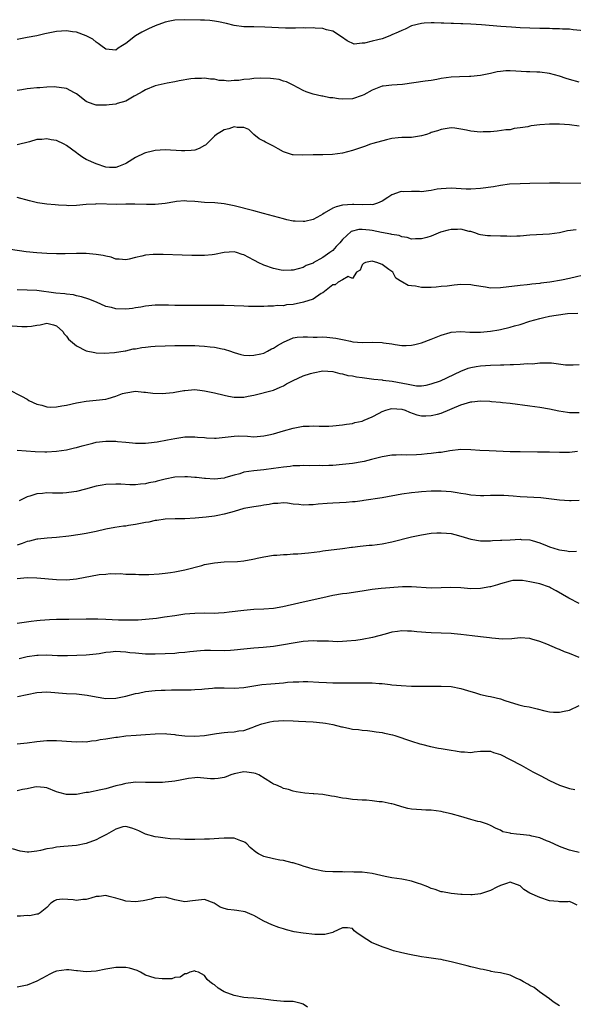
# Model space of a CAD drawing. Units: inches. Extents: x 2562000 to 2565000, y 1521000 to 1524000.
# Drawn here: x 2562432 to 2562544, y 1522324 to 1522524 of the extents above; entities that cross this region are included whole.
import ezdxf

# ---------------------------------------------------------------- set-up
doc = ezdxf.new("R2010")
doc.units = ezdxf.units.IN
doc.header["$MEASUREMENT"] = 0
doc.layers.add('LD25621521_2ft', color=254, linetype='Continuous')

msp = doc.modelspace()

# ---------------------------------------------------------------- linework, layer by layer
at = {"layer": 'LD25621521_2ft'}
for points, elevation in [([(2562546.03, 1522521.97), (2562543.77, 1522522.23), (2562543, 1522522.31), (2562541.63, 1522522.37), (2562541, 1522522.44), (2562539.59, 1522522.41), (2562539, 1522522.46), (2562537.54, 1522522.46), (2562537, 1522522.49), (2562535, 1522522.55), (2562533, 1522522.64), (2562531.26, 1522522.74), (2562529.12, 1522522.88), (2562525.19, 1522523.19), (2562523, 1522523.34), (2562521.41, 1522523.41), (2562521, 1522523.45), (2562519.48, 1522523.48), (2562519, 1522523.52), (2562517.54, 1522523.54), (2562517, 1522523.57), (2562515.61, 1522523.61), (2562515, 1522523.62), (2562513.58, 1522523.58), (2562513, 1522523.5), (2562511, 1522522.99), (2562509.68, 1522522.32), (2562509, 1522522.1), (2562508.27, 1522521.73), (2562507, 1522521.17), (2562506.87, 1522521.13), (2562506.59, 1522521), (2562505, 1522520.41), (2562504.16, 1522520.16), (2562503, 1522519.9), (2562501.47, 1522519.47), (2562501, 1522519.47), (2562499.33, 1522519.33), (2562497.94, 1522519.94), (2562496.79, 1522520.79), (2562495, 1522521.93), (2562493.77, 1522522.23), (2562493, 1522522.5), (2562491.46, 1522522.54), (2562491, 1522522.61), (2562489.45, 1522522.55), (2562489, 1522522.58), (2562487.47, 1522522.53), (2562487, 1522522.55), (2562485.43, 1522522.57), (2562481.25, 1522522.75), (2562479, 1522522.79), (2562477, 1522522.84), (2562475, 1522523.1), (2562473.48, 1522523.48), (2562471.85, 1522523.85), (2562471, 1522523.98), (2562470.09, 1522524.09), (2562469, 1522524.17), (2562468.2, 1522524.2), (2562465, 1522524.26), (2562463, 1522524.16), (2562461.93, 1522523.93), (2562461, 1522523.76), (2562459, 1522523.01), (2562457.6, 1522522.4), (2562456.25, 1522521.75), (2562455, 1522520.98), (2562453, 1522519.41), (2562452.38, 1522519), (2562451.5, 1522518.5), (2562451, 1522518.1), (2562449, 1522518.27), (2562447.95, 1522519), (2562447.45, 1522519.45), (2562447, 1522519.7), (2562446.34, 1522520.34), (2562445, 1522521.01), (2562443, 1522521.73), (2562442.21, 1522521.79), (2562441, 1522522), (2562439, 1522521.87), (2562438.27, 1522521.73), (2562436.63, 1522521.37), (2562434.97, 1522520.97), (2562433, 1522520.62), (2562431, 1522520.25)], 8188), ([(2562545, 1522511.56), (2562543, 1522512.15), (2562542.35, 1522512.35), (2562541, 1522512.83), (2562539, 1522513.34), (2562537, 1522513.59), (2562536.4, 1522513.6), (2562535, 1522513.69), (2562534.3, 1522513.7), (2562532.17, 1522513.83), (2562531, 1522513.87), (2562530.14, 1522513.86), (2562529, 1522513.75), (2562528.35, 1522513.65), (2562527, 1522513.35), (2562525, 1522512.94), (2562523, 1522512.75), (2562522.76, 1522512.76), (2562520.7, 1522512.7), (2562519, 1522512.59), (2562517, 1522512.31), (2562516.15, 1522512.15), (2562515, 1522511.95), (2562513.76, 1522511.76), (2562511.42, 1522511.42), (2562509.14, 1522511.14), (2562507.01, 1522510.99), (2562505.2, 1522510.8), (2562505, 1522510.76), (2562503, 1522509.96), (2562501.28, 1522509), (2562501, 1522508.87), (2562499, 1522508.21), (2562497, 1522508.12), (2562496.18, 1522508.18), (2562495, 1522508.38), (2562494.43, 1522508.43), (2562493, 1522508.73), (2562492.76, 1522508.76), (2562491, 1522509.16), (2562489.6, 1522509.6), (2562489, 1522509.87), (2562486.97, 1522510.97), (2562485.65, 1522511.65), (2562485, 1522511.82), (2562484.14, 1522512.14), (2562483, 1522512.24), (2562482.36, 1522512.36), (2562480.37, 1522512.37), (2562479, 1522512.33), (2562478.21, 1522512.21), (2562477, 1522512.15), (2562475.94, 1522511.94), (2562475, 1522511.92), (2562473.82, 1522511.82), (2562473, 1522511.92), (2562471.95, 1522511.95), (2562471, 1522512.17), (2562470.19, 1522512.19), (2562469, 1522512.39), (2562468.35, 1522512.35), (2562467, 1522512.33), (2562466.23, 1522512.23), (2562463.86, 1522511.86), (2562463, 1522511.65), (2562461.4, 1522511.4), (2562459, 1522510.87), (2562457, 1522510.05), (2562456.37, 1522509.63), (2562455, 1522508.87), (2562454.74, 1522508.74), (2562453, 1522507.76), (2562451.25, 1522507.25), (2562451, 1522507.15), (2562449.66, 1522507), (2562449.08, 1522506.92), (2562449, 1522506.89), (2562447.06, 1522506.94), (2562447, 1522506.92), (2562446.83, 1522507), (2562445.43, 1522507.43), (2562445, 1522507.69), (2562443, 1522509.21), (2562442.6, 1522509.4), (2562441, 1522510.28), (2562439.53, 1522510.47), (2562439, 1522510.59), (2562438.62, 1522510.62), (2562437, 1522510.57), (2562435.57, 1522510.43), (2562435, 1522510.43), (2562433.72, 1522510.28), (2562433, 1522510.23), (2562431.95, 1522510.05), (2562431, 1522509.87)], 8190), ([(2562545, 1522502.64), (2562543, 1522502.9), (2562541, 1522503.07), (2562539, 1522503.09), (2562537, 1522502.94), (2562535.28, 1522502.72), (2562535, 1522502.67), (2562534.55, 1522502.55), (2562533, 1522502.3), (2562531.82, 1522502.18), (2562531, 1522501.94), (2562530.12, 1522501.88), (2562528.38, 1522501.62), (2562527, 1522501.54), (2562525.51, 1522501.51), (2562525, 1522501.45), (2562523, 1522501.64), (2562522.13, 1522501.87), (2562521, 1522502.07), (2562519.75, 1522502.25), (2562519, 1522502.29), (2562517, 1522502), (2562516.27, 1522501.73), (2562515, 1522501.35), (2562514.75, 1522501.25), (2562514.02, 1522501), (2562513, 1522500.68), (2562511, 1522500.37), (2562510.37, 1522500.37), (2562509, 1522500.33), (2562508.28, 1522500.28), (2562507, 1522500.13), (2562505.9, 1522499.9), (2562503.16, 1522499.16), (2562502.67, 1522499), (2562501.45, 1522498.55), (2562499, 1522497.69), (2562497, 1522497.19), (2562494.93, 1522496.93), (2562493, 1522496.87), (2562491, 1522496.85), (2562488.78, 1522496.78), (2562487, 1522496.84), (2562486.86, 1522496.86), (2562485, 1522497.42), (2562483.94, 1522498.06), (2562483, 1522498.59), (2562482.18, 1522499), (2562481.38, 1522499.38), (2562481, 1522499.63), (2562480.1, 1522500.1), (2562478.97, 1522501), (2562478.01, 1522502.01), (2562477, 1522502.42), (2562475.63, 1522502.37), (2562475, 1522502.53), (2562473.9, 1522502.1), (2562473, 1522501.9), (2562472.42, 1522501.58), (2562471.45, 1522501), (2562471, 1522500.6), (2562469.17, 1522498.83), (2562469, 1522498.72), (2562467.89, 1522498.11), (2562467, 1522497.82), (2562466.29, 1522497.71), (2562465, 1522497.64), (2562464.35, 1522497.65), (2562461, 1522497.84), (2562459, 1522497.73), (2562458.41, 1522497.59), (2562457, 1522497.23), (2562456.83, 1522497.17), (2562455, 1522496.32), (2562453.14, 1522495.14), (2562452.89, 1522495), (2562451.55, 1522494.45), (2562451, 1522494.29), (2562449.74, 1522494.26), (2562449, 1522494.32), (2562446.99, 1522494.99), (2562445, 1522495.91), (2562444.28, 1522496.28), (2562443.39, 1522497), (2562443, 1522497.26), (2562441, 1522498.74), (2562440.52, 1522499), (2562439, 1522499.73), (2562437.89, 1522499.89), (2562437, 1522500.11), (2562435.98, 1522499.98), (2562435, 1522499.93), (2562433.47, 1522499.47), (2562431, 1522498.84)], 8192), ([(2562547, 1522491.05), (2562541.1, 1522491.1), (2562539, 1522491.09), (2562535, 1522491.04), (2562533, 1522490.97), (2562530.87, 1522490.87), (2562529, 1522490.64), (2562527.62, 1522490.38), (2562525, 1522489.98), (2562523, 1522489.88), (2562522.1, 1522489.9), (2562519, 1522490.05), (2562517.99, 1522490.01), (2562517, 1522489.94), (2562516.16, 1522489.84), (2562515, 1522489.6), (2562514.44, 1522489.56), (2562513, 1522489.35), (2562512.63, 1522489.37), (2562511, 1522489.39), (2562509.36, 1522489.36), (2562509, 1522489.37), (2562508.69, 1522489.31), (2562507, 1522488.7), (2562506.16, 1522488.16), (2562505, 1522487.44), (2562504.05, 1522487), (2562503.26, 1522486.74), (2562503, 1522486.71), (2562502.75, 1522486.75), (2562501, 1522486.67), (2562499.25, 1522486.75), (2562499, 1522486.78), (2562497, 1522486.66), (2562495.7, 1522486.3), (2562495, 1522485.99), (2562493.27, 1522485), (2562493, 1522484.8), (2562492.52, 1522484.52), (2562491, 1522483.71), (2562489.32, 1522483.32), (2562489, 1522483.29), (2562487.35, 1522483.35), (2562487, 1522483.4), (2562485.67, 1522483.67), (2562485, 1522483.83), (2562480.95, 1522484.95), (2562479, 1522485.45), (2562475, 1522486.5), (2562473, 1522486.89), (2562471.07, 1522487.07), (2562469, 1522487.17), (2562467, 1522487.34), (2562465.43, 1522487.43), (2562465, 1522487.48), (2562463.34, 1522487.34), (2562463, 1522487.32), (2562461, 1522486.97), (2562459, 1522486.78), (2562457.21, 1522486.79), (2562454.85, 1522486.85), (2562453, 1522486.84), (2562451.21, 1522486.79), (2562447.11, 1522486.89), (2562446.86, 1522486.86), (2562445, 1522486.75), (2562443, 1522486.54), (2562441.49, 1522486.51), (2562441, 1522486.53), (2562439.38, 1522486.62), (2562438.69, 1522486.69), (2562437, 1522486.83), (2562435.11, 1522487.11), (2562433.5, 1522487.5), (2562431, 1522488.18)], 8194), ([(2562544.35, 1522481.65), (2562542.61, 1522481.39), (2562541, 1522481.03), (2562539, 1522480.71), (2562535, 1522480.56), (2562533, 1522480.36), (2562532.37, 1522480.37), (2562531, 1522480.25), (2562530.33, 1522480.33), (2562529, 1522480.33), (2562527, 1522480.41), (2562526.41, 1522480.41), (2562525, 1522480.61), (2562524.68, 1522480.68), (2562523.8, 1522481), (2562523, 1522481.25), (2562522.69, 1522481.31), (2562521, 1522481.77), (2562520.28, 1522481.72), (2562519, 1522481.72), (2562518.42, 1522481.58), (2562516.88, 1522481.12), (2562515, 1522480.37), (2562514.08, 1522480.08), (2562513, 1522479.8), (2562511.79, 1522479.79), (2562511, 1522479.76), (2562510.09, 1522480.09), (2562509, 1522480.2), (2562508.45, 1522480.45), (2562507, 1522480.67), (2562506.76, 1522480.76), (2562504.92, 1522481.08), (2562503, 1522481.46), (2562502.46, 1522481.54), (2562501, 1522481.69), (2562500.29, 1522481.71), (2562498.73, 1522481.27), (2562497, 1522479.68), (2562496.45, 1522479), (2562495.73, 1522478.27), (2562495, 1522477.46), (2562494.41, 1522477), (2562493, 1522475.99), (2562491.06, 1522474.94), (2562491, 1522474.88), (2562489.61, 1522474.39), (2562489, 1522474.01), (2562487, 1522473.46), (2562486.58, 1522473.42), (2562485, 1522473.39), (2562484.53, 1522473.47), (2562483, 1522473.8), (2562481, 1522474.48), (2562479.88, 1522475), (2562479.3, 1522475.3), (2562479, 1522475.46), (2562477.98, 1522475.98), (2562477, 1522476.55), (2562476.64, 1522476.64), (2562475.51, 1522477), (2562475, 1522477.14), (2562473, 1522477), (2562471, 1522476.59), (2562470.56, 1522476.56), (2562469, 1522476.39), (2562466.4, 1522476.4), (2562464.45, 1522476.45), (2562460.62, 1522476.62), (2562459, 1522476.62), (2562458.6, 1522476.6), (2562457, 1522476.47), (2562456.29, 1522476.29), (2562455, 1522476.04), (2562453.69, 1522475.69), (2562453, 1522475.55), (2562451.66, 1522475.66), (2562451, 1522475.68), (2562450.05, 1522476.05), (2562449, 1522476.27), (2562448.43, 1522476.43), (2562447, 1522476.65), (2562445, 1522476.79), (2562443, 1522476.81), (2562440.75, 1522476.75), (2562439, 1522476.72), (2562437, 1522476.79), (2562435, 1522476.95), (2562432.82, 1522477.18), (2562429.63, 1522477.63)], 8196), ([(2562547, 1522472.67), (2562543, 1522471.74), (2562541.43, 1522471.43), (2562539.03, 1522471.03), (2562537.21, 1522470.79), (2562537, 1522470.75), (2562535.42, 1522470.58), (2562535, 1522470.51), (2562534.43, 1522470.43), (2562533, 1522470.3), (2562529, 1522469.83), (2562527, 1522469.81), (2562525.99, 1522469.99), (2562523.66, 1522470.34), (2562523, 1522470.47), (2562521, 1522470.5), (2562519.6, 1522470.4), (2562518.21, 1522470.21), (2562517, 1522470.1), (2562515.98, 1522470.02), (2562515, 1522469.92), (2562514.06, 1522469.94), (2562513, 1522469.93), (2562511.82, 1522470.18), (2562511, 1522470.23), (2562510.3, 1522470.3), (2562509.17, 1522471), (2562509.05, 1522471.05), (2562509, 1522471.1), (2562507.79, 1522471.79), (2562507.17, 1522473), (2562506.4, 1522473.6), (2562505, 1522474.57), (2562503.97, 1522475), (2562503.17, 1522475.17), (2562503, 1522475.25), (2562501.67, 1522475), (2562501.23, 1522474.77), (2562501, 1522474.53), (2562500.56, 1522473.44), (2562499.81, 1522473), (2562499, 1522471.76), (2562498.13, 1522472.13), (2562497, 1522471.46), (2562496.11, 1522471), (2562495.52, 1522470.48), (2562495, 1522470.48), (2562493, 1522468.82), (2562492.68, 1522468.68), (2562491, 1522467.56), (2562489.04, 1522466.97), (2562487, 1522466.5), (2562485.62, 1522466.38), (2562485, 1522466.21), (2562483.74, 1522466.26), (2562483, 1522466.11), (2562481.85, 1522466.15), (2562481, 1522466.07), (2562479, 1522466.05), (2562477.93, 1522466.07), (2562477, 1522466.13), (2562475, 1522466.23), (2562473, 1522466.25), (2562465, 1522466.24), (2562463, 1522466.26), (2562461.68, 1522466.32), (2562459.64, 1522466.36), (2562459, 1522466.34), (2562457, 1522466.14), (2562456.1, 1522465.9), (2562455, 1522465.79), (2562454.37, 1522465.63), (2562453, 1522465.55), (2562451, 1522465.6), (2562450.15, 1522465.85), (2562449, 1522466.08), (2562447.07, 1522466.93), (2562445.55, 1522467.55), (2562444.04, 1522468.04), (2562443, 1522468.21), (2562442.4, 1522468.4), (2562441, 1522468.54), (2562440.63, 1522468.63), (2562438.81, 1522468.8), (2562435, 1522469.3), (2562433, 1522469.41), (2562431, 1522469.42)], 8198), ([(2562429, 1522462.22), (2562431.96, 1522462.04), (2562433, 1522462.03), (2562433.92, 1522462.08), (2562435, 1522462.31), (2562435.65, 1522462.35), (2562437, 1522462.69), (2562438.35, 1522462.35), (2562439, 1522462.11), (2562440.26, 1522461), (2562440.55, 1522460.55), (2562441, 1522460.07), (2562441.43, 1522459.43), (2562443, 1522458.05), (2562445, 1522457.05), (2562446.72, 1522456.72), (2562447, 1522456.69), (2562448.62, 1522456.62), (2562450.72, 1522456.72), (2562452.92, 1522457.08), (2562453, 1522457.08), (2562454.53, 1522457.47), (2562455, 1522457.5), (2562456.25, 1522457.75), (2562457, 1522457.81), (2562458.07, 1522457.93), (2562459, 1522458), (2562461, 1522458.11), (2562463, 1522458.17), (2562465, 1522458.16), (2562467, 1522458.12), (2562467.94, 1522458.06), (2562469, 1522458.03), (2562470.13, 1522457.87), (2562471, 1522457.82), (2562472.55, 1522457.45), (2562473, 1522457.39), (2562474.23, 1522457), (2562474.81, 1522456.81), (2562475, 1522456.72), (2562476.33, 1522456.33), (2562477, 1522456.2), (2562478.09, 1522456.09), (2562479, 1522456.17), (2562480.43, 1522456.43), (2562481, 1522456.59), (2562481.77, 1522457), (2562482.55, 1522457.45), (2562483, 1522457.6), (2562483.83, 1522458.17), (2562485, 1522458.83), (2562487, 1522459.7), (2562487.81, 1522459.81), (2562489, 1522459.92), (2562489.88, 1522459.88), (2562491, 1522459.86), (2562491.83, 1522459.83), (2562493, 1522459.89), (2562493.81, 1522459.81), (2562495, 1522459.74), (2562495.66, 1522459.66), (2562497, 1522459.34), (2562497.32, 1522459.32), (2562498.61, 1522459), (2562499.1, 1522458.9), (2562501, 1522458.78), (2562503, 1522458.81), (2562505, 1522458.74), (2562505.31, 1522458.69), (2562507, 1522458.47), (2562507.67, 1522458.33), (2562509, 1522458.17), (2562509.87, 1522458.13), (2562511, 1522458.22), (2562511.65, 1522458.35), (2562513, 1522458.72), (2562515, 1522459.43), (2562517, 1522460.26), (2562518.8, 1522460.8), (2562519, 1522460.87), (2562521, 1522460.98), (2562522.84, 1522460.84), (2562524.83, 1522460.83), (2562525, 1522460.83), (2562527, 1522461.03), (2562528.66, 1522461.34), (2562529, 1522461.39), (2562531, 1522461.84), (2562531.88, 1522462.12), (2562533, 1522462.44), (2562535, 1522463.07), (2562537, 1522463.62), (2562537.81, 1522463.81), (2562539, 1522464.08), (2562540.33, 1522464.33), (2562542.64, 1522464.64), (2562544.7, 1522464.7)], 8200), ([(2562429.24, 1522449.24), (2562431.87, 1522447.87), (2562433, 1522447.23), (2562433.37, 1522447), (2562435, 1522446.26), (2562435.97, 1522446.03), (2562437, 1522445.71), (2562437.66, 1522445.66), (2562439, 1522445.71), (2562440.07, 1522445.93), (2562441, 1522446.06), (2562443, 1522446.53), (2562443.41, 1522446.59), (2562445, 1522446.88), (2562447, 1522447.04), (2562449, 1522447.27), (2562449.42, 1522447.42), (2562451, 1522447.84), (2562452.38, 1522448.38), (2562453, 1522448.58), (2562455, 1522448.87), (2562456.7, 1522448.7), (2562457, 1522448.69), (2562458.49, 1522448.49), (2562460.4, 1522448.4), (2562462.63, 1522448.63), (2562463, 1522448.71), (2562464.78, 1522449), (2562465, 1522449.05), (2562467, 1522449.2), (2562468.55, 1522449), (2562469, 1522448.95), (2562471, 1522448.56), (2562473, 1522448.07), (2562473.88, 1522447.88), (2562475, 1522447.69), (2562475.7, 1522447.7), (2562477, 1522447.67), (2562477.87, 1522447.87), (2562479, 1522448.04), (2562483, 1522449.08), (2562484.31, 1522449.69), (2562485, 1522449.96), (2562485.65, 1522450.35), (2562487, 1522451.05), (2562489, 1522452.02), (2562490.46, 1522452.46), (2562491, 1522452.6), (2562493, 1522452.98), (2562495, 1522452.88), (2562496.44, 1522452.44), (2562497, 1522452.41), (2562498.05, 1522452.05), (2562499, 1522451.98), (2562499.8, 1522451.8), (2562501, 1522451.66), (2562503.33, 1522451.33), (2562505, 1522451.17), (2562505.14, 1522451.14), (2562507.06, 1522450.94), (2562510.32, 1522450.32), (2562511, 1522450.14), (2562512.01, 1522449.99), (2562513, 1522449.99), (2562513.92, 1522450.08), (2562515, 1522450.35), (2562516.84, 1522451), (2562521, 1522452.96), (2562522.47, 1522453.53), (2562523, 1522453.67), (2562524.11, 1522453.89), (2562525, 1522454.02), (2562527, 1522454.16), (2562529, 1522454.24), (2562529.74, 1522454.26), (2562531, 1522454.32), (2562531.7, 1522454.3), (2562533, 1522454.38), (2562534.51, 1522454.51), (2562535.55, 1522454.45), (2562537, 1522454.62), (2562537.39, 1522454.61), (2562539, 1522454.63), (2562539.39, 1522454.61), (2562542.25, 1522454.25), (2562543, 1522454.21), (2562543.75, 1522454.25), (2562545, 1522454.28)], 8202), ([(2562431, 1522436.88), (2562434.65, 1522436.65), (2562436.59, 1522436.59), (2562437, 1522436.59), (2562439, 1522436.68), (2562441, 1522436.97), (2562442.62, 1522437.38), (2562443, 1522437.45), (2562444.18, 1522437.82), (2562446.32, 1522438.32), (2562447, 1522438.51), (2562449, 1522438.77), (2562451, 1522438.74), (2562451.31, 1522438.69), (2562453, 1522438.53), (2562454.41, 1522438.41), (2562455, 1522438.33), (2562455.7, 1522438.3), (2562457, 1522438.32), (2562457.63, 1522438.37), (2562459.39, 1522438.61), (2562461.46, 1522439), (2562463, 1522439.31), (2562465, 1522439.61), (2562467, 1522439.64), (2562467.55, 1522439.55), (2562469, 1522439.46), (2562469.39, 1522439.39), (2562471, 1522439.36), (2562471.37, 1522439.37), (2562475, 1522439.77), (2562475.79, 1522439.79), (2562477.73, 1522439.73), (2562479, 1522439.62), (2562479.7, 1522439.7), (2562481, 1522439.79), (2562482.05, 1522440.05), (2562483, 1522440.26), (2562485, 1522440.84), (2562487, 1522441.39), (2562488.35, 1522441.65), (2562489, 1522441.76), (2562490.22, 1522441.78), (2562491, 1522441.83), (2562492.23, 1522441.77), (2562494.2, 1522441.8), (2562495, 1522441.84), (2562497, 1522442.06), (2562497.8, 1522442.2), (2562499, 1522442.34), (2562499.5, 1522442.5), (2562501, 1522442.81), (2562501.37, 1522443), (2562503, 1522443.7), (2562504.42, 1522444.42), (2562505, 1522444.74), (2562505.76, 1522445), (2562506.71, 1522445.29), (2562507, 1522445.34), (2562509, 1522445.22), (2562509.68, 1522445), (2562510.6, 1522444.6), (2562512.07, 1522444.07), (2562513, 1522443.9), (2562513.88, 1522443.88), (2562515, 1522443.94), (2562516.25, 1522444.25), (2562517, 1522444.42), (2562521, 1522446.14), (2562521.68, 1522446.32), (2562523, 1522446.74), (2562523.25, 1522446.75), (2562525, 1522446.95), (2562526.87, 1522446.87), (2562527.19, 1522446.81), (2562529, 1522446.63), (2562529.44, 1522446.56), (2562531, 1522446.42), (2562535, 1522445.94), (2562537, 1522445.66), (2562539, 1522445.28), (2562540.88, 1522444.88), (2562542.62, 1522444.62), (2562543, 1522444.57), (2562545, 1522444.55)], 8204), ([(2562544.63, 1522436.63), (2562543, 1522436.47), (2562541, 1522436.44), (2562539, 1522436.5), (2562538.49, 1522436.49), (2562537, 1522436.54), (2562536.53, 1522436.53), (2562533, 1522436.56), (2562531, 1522436.59), (2562526.75, 1522436.75), (2562524.85, 1522436.85), (2562523, 1522437), (2562521, 1522437.03), (2562518.78, 1522436.78), (2562517, 1522436.47), (2562516.43, 1522436.43), (2562515, 1522436.22), (2562514.16, 1522436.16), (2562513, 1522436.05), (2562511.99, 1522435.99), (2562509.93, 1522435.93), (2562509, 1522435.95), (2562507.9, 1522435.9), (2562507, 1522435.9), (2562505, 1522435.58), (2562502.88, 1522435), (2562501.39, 1522434.61), (2562501, 1522434.53), (2562499, 1522434.19), (2562497, 1522433.98), (2562495, 1522433.82), (2562494.2, 1522433.8), (2562493, 1522433.74), (2562492.23, 1522433.77), (2562490.24, 1522433.76), (2562489, 1522433.79), (2562488.3, 1522433.7), (2562487, 1522433.7), (2562486.4, 1522433.6), (2562485, 1522433.49), (2562483, 1522433.19), (2562481, 1522432.93), (2562479, 1522432.75), (2562477, 1522432.42), (2562476.14, 1522432.14), (2562475, 1522431.84), (2562473.34, 1522431.34), (2562473, 1522431.26), (2562471.05, 1522431.05), (2562469.18, 1522431.18), (2562469, 1522431.18), (2562467.39, 1522431.39), (2562467, 1522431.4), (2562465.51, 1522431.51), (2562465, 1522431.52), (2562463, 1522431.43), (2562461, 1522431.06), (2562459.37, 1522430.63), (2562459, 1522430.52), (2562457.72, 1522430.28), (2562457, 1522430.06), (2562455.98, 1522430.02), (2562455, 1522429.86), (2562453.86, 1522429.86), (2562452.02, 1522429.98), (2562451, 1522430.02), (2562449, 1522429.93), (2562448.22, 1522429.78), (2562447, 1522429.58), (2562444.86, 1522429), (2562443, 1522428.52), (2562442.46, 1522428.46), (2562441, 1522428.23), (2562440.22, 1522428.22), (2562439, 1522428.22), (2562438.18, 1522428.18), (2562437, 1522428.25), (2562436.1, 1522428.1), (2562435, 1522428.04), (2562433.59, 1522427.59), (2562433, 1522427.47), (2562431.37, 1522426.63)], 8206), ([(2562545, 1522426.68), (2562543.35, 1522426.65), (2562543, 1522426.63), (2562541, 1522426.78), (2562537.23, 1522427.23), (2562533, 1522427.47), (2562531.59, 1522427.59), (2562529.71, 1522427.71), (2562529, 1522427.74), (2562527, 1522427.73), (2562525.67, 1522427.67), (2562525, 1522427.65), (2562523, 1522427.75), (2562521.97, 1522427.97), (2562521, 1522428.1), (2562520.26, 1522428.26), (2562519, 1522428.45), (2562517, 1522428.59), (2562515, 1522428.56), (2562513, 1522428.44), (2562512.37, 1522428.37), (2562511, 1522428.24), (2562509, 1522427.96), (2562505, 1522427.25), (2562501.31, 1522426.69), (2562501, 1522426.66), (2562499.56, 1522426.44), (2562499, 1522426.4), (2562497.72, 1522426.28), (2562495, 1522426.18), (2562493.9, 1522426.1), (2562492.04, 1522425.96), (2562491, 1522425.84), (2562490.16, 1522425.84), (2562489, 1522425.76), (2562488.1, 1522425.9), (2562487, 1522425.96), (2562485.85, 1522426.15), (2562485, 1522426.24), (2562483.88, 1522426.12), (2562483, 1522426.1), (2562482.13, 1522425.87), (2562481, 1522425.74), (2562480.39, 1522425.61), (2562479, 1522425.43), (2562477, 1522425.05), (2562475, 1522424.45), (2562474.29, 1522424.29), (2562473, 1522423.92), (2562471.68, 1522423.68), (2562471, 1522423.54), (2562469.31, 1522423.31), (2562467.1, 1522423.1), (2562465.01, 1522423.01), (2562463.01, 1522422.99), (2562461, 1522422.89), (2562459.34, 1522422.66), (2562459, 1522422.63), (2562457.67, 1522422.33), (2562457, 1522422.23), (2562455.99, 1522422.01), (2562455, 1522421.83), (2562453.6, 1522421.6), (2562453, 1522421.51), (2562452.53, 1522421.47), (2562450.8, 1522421.2), (2562449, 1522420.85), (2562447, 1522420.41), (2562445, 1522420), (2562443.77, 1522419.77), (2562441.44, 1522419.44), (2562439, 1522419.2), (2562437.06, 1522419.06), (2562435.17, 1522418.83), (2562435, 1522418.83), (2562433.52, 1522418.47), (2562433, 1522418.4), (2562432.02, 1522417.98), (2562431, 1522417.66)], 8208), ([(2562431, 1522410.86), (2562433, 1522411.08), (2562435, 1522411.04), (2562439, 1522410.69), (2562441, 1522410.62), (2562443, 1522410.78), (2562447.65, 1522411.65), (2562449, 1522411.78), (2562449.88, 1522411.88), (2562451, 1522411.84), (2562451.86, 1522411.86), (2562453, 1522411.78), (2562453.74, 1522411.74), (2562455, 1522411.73), (2562455.68, 1522411.68), (2562457, 1522411.71), (2562457.68, 1522411.68), (2562459.79, 1522411.79), (2562461, 1522411.93), (2562462.07, 1522412.07), (2562463, 1522412.22), (2562465, 1522412.64), (2562468.46, 1522413.54), (2562469, 1522413.7), (2562471, 1522414.06), (2562473, 1522414.24), (2562475.65, 1522414.35), (2562477, 1522414.49), (2562478.82, 1522414.82), (2562479.14, 1522414.86), (2562479.7, 1522415), (2562481, 1522415.28), (2562483, 1522415.6), (2562483.64, 1522415.64), (2562485, 1522415.76), (2562485.77, 1522415.77), (2562487, 1522415.85), (2562487.89, 1522415.89), (2562490.09, 1522416.09), (2562492.38, 1522416.38), (2562493, 1522416.48), (2562497, 1522416.93), (2562498.78, 1522417.22), (2562499, 1522417.24), (2562500.55, 1522417.45), (2562502.38, 1522417.62), (2562503, 1522417.66), (2562505, 1522417.88), (2562507, 1522418.29), (2562511, 1522419.33), (2562513, 1522419.76), (2562515, 1522420.05), (2562516.13, 1522420.13), (2562517, 1522420.16), (2562518.09, 1522420.09), (2562519, 1522420), (2562519.78, 1522419.78), (2562521, 1522419.48), (2562523, 1522418.86), (2562525, 1522418.51), (2562525.46, 1522418.54), (2562527, 1522418.53), (2562527.42, 1522418.58), (2562529, 1522418.63), (2562529.32, 1522418.68), (2562531, 1522418.73), (2562533, 1522418.82), (2562533.2, 1522418.8), (2562535, 1522418.71), (2562535.44, 1522418.56), (2562537, 1522418.14), (2562538.5, 1522417.5), (2562539, 1522417.3), (2562540.76, 1522416.76), (2562541, 1522416.69), (2562542.49, 1522416.49), (2562543, 1522416.38), (2562544.42, 1522416.42)], 8210), ([(2562545, 1522405.77), (2562542.86, 1522406.86), (2562540.34, 1522408.34), (2562539.2, 1522409), (2562539, 1522409.09), (2562537, 1522409.77), (2562535.98, 1522410.02), (2562535, 1522410.22), (2562533.52, 1522410.48), (2562531.52, 1522410.48), (2562531, 1522410.36), (2562529, 1522409.8), (2562528.44, 1522409.56), (2562527, 1522409.2), (2562526.85, 1522409.15), (2562525, 1522408.82), (2562523, 1522408.77), (2562521, 1522408.95), (2562518.96, 1522409.04), (2562516.97, 1522408.97), (2562515, 1522408.94), (2562511, 1522409.2), (2562509.18, 1522409.18), (2562504.83, 1522408.83), (2562503, 1522408.61), (2562501, 1522408.33), (2562497.85, 1522407.85), (2562497, 1522407.73), (2562495, 1522407.39), (2562493, 1522406.98), (2562489, 1522406.09), (2562488.13, 1522405.87), (2562484.91, 1522405.09), (2562483, 1522404.8), (2562481, 1522404.67), (2562479, 1522404.57), (2562477, 1522404.39), (2562474.01, 1522404.01), (2562473, 1522403.92), (2562471.84, 1522403.84), (2562471, 1522403.8), (2562469, 1522403.82), (2562467, 1522403.8), (2562465, 1522403.62), (2562463, 1522403.33), (2562460.89, 1522403), (2562459.23, 1522402.77), (2562457, 1522402.52), (2562455.56, 1522402.44), (2562453.6, 1522402.4), (2562453, 1522402.43), (2562451.56, 1522402.44), (2562449, 1522402.54), (2562447.38, 1522402.62), (2562445, 1522402.65), (2562441.44, 1522402.56), (2562441, 1522402.56), (2562439, 1522402.52), (2562437.54, 1522402.46), (2562435.64, 1522402.36), (2562435, 1522402.27), (2562433.82, 1522402.18), (2562431, 1522401.77)], 8212), ([(2562545, 1522394.85), (2562543, 1522395.62), (2562542.02, 1522396.02), (2562541, 1522396.48), (2562540.62, 1522396.62), (2562538.44, 1522397.56), (2562537, 1522398.11), (2562535.41, 1522398.59), (2562535, 1522398.7), (2562533, 1522398.84), (2562531.34, 1522398.66), (2562529.43, 1522398.57), (2562527.26, 1522398.74), (2562526.82, 1522398.82), (2562525, 1522399.03), (2562523.26, 1522399.26), (2562521, 1522399.52), (2562519.62, 1522399.62), (2562519, 1522399.69), (2562515, 1522399.86), (2562513.89, 1522399.89), (2562513, 1522400), (2562512.03, 1522400.03), (2562511, 1522400.19), (2562510.18, 1522400.18), (2562509, 1522400.25), (2562508.13, 1522400.13), (2562507, 1522399.96), (2562505.61, 1522399.61), (2562503.09, 1522398.91), (2562501, 1522398.48), (2562499.71, 1522398.29), (2562497.87, 1522398.13), (2562497, 1522398.11), (2562495.95, 1522398.05), (2562495, 1522398.09), (2562494.15, 1522398.15), (2562491.84, 1522398.16), (2562491, 1522398.2), (2562489, 1522398.08), (2562487, 1522397.77), (2562485, 1522397.4), (2562483, 1522397.09), (2562480.88, 1522396.88), (2562479, 1522396.74), (2562477, 1522396.54), (2562475, 1522396.31), (2562474.28, 1522396.28), (2562473, 1522396.19), (2562470.23, 1522396.23), (2562469, 1522396.23), (2562468.2, 1522396.2), (2562466.01, 1522396.01), (2562465, 1522395.87), (2562463.77, 1522395.77), (2562463, 1522395.68), (2562461, 1522395.56), (2562459, 1522395.52), (2562457.55, 1522395.55), (2562457, 1522395.55), (2562455, 1522395.7), (2562453.82, 1522395.82), (2562453, 1522395.93), (2562451.96, 1522395.96), (2562451, 1522396.03), (2562449.9, 1522395.9), (2562449, 1522395.83), (2562447.59, 1522395.59), (2562447, 1522395.51), (2562445, 1522395.33), (2562441.17, 1522395.17), (2562439.17, 1522395.17), (2562437, 1522395.29), (2562435.28, 1522395.28), (2562435, 1522395.27), (2562433, 1522394.98), (2562431.41, 1522394.59)], 8214), ([(2562431.05, 1522386.95), (2562433, 1522387.32), (2562435, 1522387.75), (2562437, 1522387.88), (2562441, 1522387.55), (2562443, 1522387.45), (2562445.2, 1522387.2), (2562447, 1522386.83), (2562449, 1522386.52), (2562451, 1522386.58), (2562453, 1522386.97), (2562455, 1522387.51), (2562455.62, 1522387.62), (2562457, 1522387.92), (2562459, 1522388.12), (2562460.21, 1522388.21), (2562461, 1522388.2), (2562462.3, 1522388.3), (2562463, 1522388.27), (2562464.3, 1522388.3), (2562466.29, 1522388.29), (2562467, 1522388.35), (2562468.42, 1522388.42), (2562469, 1522388.51), (2562470.62, 1522388.62), (2562471, 1522388.68), (2562472.68, 1522388.68), (2562473, 1522388.69), (2562475, 1522388.65), (2562477, 1522388.78), (2562479, 1522389.11), (2562480.65, 1522389.35), (2562482.47, 1522389.53), (2562485, 1522389.73), (2562485.81, 1522389.81), (2562487, 1522389.89), (2562488.11, 1522389.89), (2562489, 1522389.95), (2562489.95, 1522389.95), (2562492.17, 1522389.83), (2562493.76, 1522389.76), (2562495, 1522389.72), (2562497, 1522389.69), (2562498.31, 1522389.69), (2562500.3, 1522389.7), (2562501, 1522389.71), (2562503, 1522389.68), (2562504.44, 1522389.56), (2562505, 1522389.54), (2562506.66, 1522389.34), (2562507, 1522389.32), (2562508.86, 1522389.14), (2562511, 1522389.04), (2562513, 1522389), (2562517, 1522389.03), (2562519, 1522388.94), (2562521, 1522388.56), (2562523, 1522387.92), (2562523.73, 1522387.73), (2562525, 1522387.35), (2562526.55, 1522387), (2562527, 1522386.92), (2562529, 1522386.45), (2562529.89, 1522386.11), (2562532.75, 1522385.25), (2562533.84, 1522385), (2562534.82, 1522384.82), (2562536.45, 1522384.45), (2562538.05, 1522384.05), (2562539, 1522383.85), (2562539.78, 1522383.78), (2562541, 1522383.72), (2562541.93, 1522383.93), (2562543, 1522384.13), (2562545, 1522385.12)], 8216), ([(2562431, 1522377.29), (2562433, 1522377.52), (2562435, 1522377.78), (2562437, 1522377.99), (2562439, 1522378.01), (2562440.08, 1522377.92), (2562441, 1522377.87), (2562443, 1522377.73), (2562444.23, 1522377.77), (2562445, 1522377.76), (2562446.06, 1522377.94), (2562447, 1522378), (2562447.83, 1522378.17), (2562449, 1522378.33), (2562451, 1522378.67), (2562451.31, 1522378.69), (2562453, 1522378.93), (2562455.1, 1522379.1), (2562457, 1522379.22), (2562459, 1522379.36), (2562461, 1522379.41), (2562461.35, 1522379.35), (2562463, 1522379.21), (2562463.17, 1522379.17), (2562465, 1522378.98), (2562467, 1522378.91), (2562469, 1522379.03), (2562471, 1522379.32), (2562471.4, 1522379.4), (2562473, 1522379.59), (2562473.71, 1522379.71), (2562475, 1522379.77), (2562475.96, 1522379.96), (2562477, 1522380.06), (2562478.68, 1522380.67), (2562479, 1522380.78), (2562479.48, 1522381), (2562480.59, 1522381.41), (2562482.22, 1522381.78), (2562483, 1522381.92), (2562484.01, 1522381.99), (2562485, 1522382.04), (2562487, 1522381.99), (2562488.06, 1522381.94), (2562491, 1522381.76), (2562493, 1522381.57), (2562493.5, 1522381.5), (2562495, 1522381.23), (2562496.8, 1522380.8), (2562497, 1522380.74), (2562498.46, 1522380.46), (2562499, 1522380.32), (2562500.22, 1522380.22), (2562501, 1522380.09), (2562502.03, 1522380.03), (2562503, 1522379.92), (2562503.79, 1522379.79), (2562505, 1522379.62), (2562505.49, 1522379.49), (2562507.13, 1522379.13), (2562507.57, 1522379), (2562511, 1522377.86), (2562512.65, 1522377.35), (2562513, 1522377.25), (2562514.8, 1522376.8), (2562516.47, 1522376.47), (2562517, 1522376.4), (2562519, 1522376.05), (2562519.93, 1522375.93), (2562521, 1522375.69), (2562521.71, 1522375.71), (2562523, 1522375.54), (2562523.67, 1522375.67), (2562525, 1522375.82), (2562527, 1522375.83), (2562527.58, 1522375.58), (2562529, 1522375.13), (2562531, 1522374.14), (2562533.21, 1522373), (2562535.61, 1522371.61), (2562537.19, 1522370.81), (2562539, 1522369.85), (2562541, 1522368.91), (2562543, 1522368.27), (2562544.08, 1522368.08)], 8218), ([(2562545, 1522355.25), (2562543.59, 1522355.59), (2562543, 1522355.76), (2562542.06, 1522356.06), (2562541, 1522356.48), (2562539, 1522357.42), (2562538.34, 1522357.66), (2562537, 1522358.24), (2562535.41, 1522358.59), (2562535, 1522358.72), (2562533, 1522358.94), (2562532.25, 1522359), (2562531.12, 1522359.12), (2562531, 1522359.17), (2562529.49, 1522359.49), (2562529, 1522359.8), (2562528.12, 1522360.12), (2562527, 1522360.77), (2562526.42, 1522361), (2562525, 1522361.48), (2562524.41, 1522361.59), (2562523, 1522362), (2562521.63, 1522362.37), (2562521, 1522362.58), (2562519, 1522363.15), (2562517.46, 1522363.46), (2562517, 1522363.58), (2562515, 1522363.83), (2562513.88, 1522363.88), (2562513, 1522363.94), (2562511.97, 1522363.97), (2562511, 1522364.09), (2562510.21, 1522364.21), (2562509, 1522364.54), (2562507.56, 1522365), (2562507, 1522365.16), (2562506.83, 1522365.17), (2562505, 1522365.53), (2562504.45, 1522365.55), (2562503, 1522365.75), (2562501.88, 1522365.88), (2562501, 1522365.91), (2562500.02, 1522365.98), (2562499, 1522366.02), (2562497.78, 1522366.22), (2562497, 1522366.27), (2562495.35, 1522366.65), (2562494.72, 1522366.72), (2562493, 1522367.05), (2562491.18, 1522367.18), (2562491, 1522367.21), (2562489.31, 1522367.31), (2562487.6, 1522367.6), (2562487, 1522367.73), (2562486.03, 1522368.03), (2562485, 1522368.26), (2562484.52, 1522368.52), (2562483.46, 1522369), (2562483, 1522369.17), (2562482.61, 1522369.39), (2562479.99, 1522371), (2562479.32, 1522371.32), (2562479, 1522371.39), (2562477.58, 1522371.58), (2562477, 1522371.61), (2562475, 1522371.21), (2562474.35, 1522371), (2562473.4, 1522370.6), (2562473, 1522370.48), (2562471.73, 1522370.27), (2562471, 1522370.19), (2562470.23, 1522370.23), (2562467.53, 1522370.47), (2562467, 1522370.44), (2562465.72, 1522370.28), (2562464.07, 1522369.93), (2562463, 1522369.75), (2562462.34, 1522369.66), (2562461, 1522369.54), (2562460.49, 1522369.51), (2562458.55, 1522369.45), (2562457, 1522369.51), (2562455, 1522369.52), (2562454.52, 1522369.48), (2562453, 1522369.28), (2562452.77, 1522369.23), (2562452.01, 1522369), (2562451, 1522368.77), (2562449, 1522368.21), (2562447.97, 1522367.97), (2562445.47, 1522367.47), (2562445, 1522367.42), (2562443, 1522367.06), (2562441, 1522367.01), (2562439.44, 1522367.44), (2562439, 1522367.6), (2562437, 1522368.41), (2562436.48, 1522368.48), (2562435, 1522368.57), (2562434.5, 1522368.5), (2562433, 1522368.19), (2562432.04, 1522368.04), (2562431, 1522367.82)], 8220), ([(2562544.61, 1522344.61), (2562543.79, 1522345), (2562543, 1522345.31), (2562542.75, 1522345.25), (2562541, 1522345.28), (2562540.7, 1522345.3), (2562539, 1522345.49), (2562537, 1522346.16), (2562535, 1522347), (2562533.75, 1522347.75), (2562533, 1522348.49), (2562531, 1522349.27), (2562530.27, 1522349), (2562529, 1522348.6), (2562528.27, 1522348.27), (2562527, 1522347.58), (2562525.37, 1522347), (2562525, 1522346.89), (2562523.3, 1522346.7), (2562523, 1522346.66), (2562521.24, 1522346.76), (2562521, 1522346.76), (2562519, 1522346.98), (2562517.26, 1522347.26), (2562517, 1522347.32), (2562515.75, 1522347.75), (2562515, 1522347.96), (2562514.3, 1522348.3), (2562512.84, 1522348.84), (2562512.41, 1522349), (2562511, 1522349.45), (2562509.71, 1522349.71), (2562509, 1522349.83), (2562507, 1522350.11), (2562505.61, 1522350.39), (2562503, 1522350.98), (2562501, 1522351.26), (2562499.3, 1522351.3), (2562499, 1522351.33), (2562497.31, 1522351.31), (2562497, 1522351.33), (2562495.32, 1522351.32), (2562495, 1522351.34), (2562493.45, 1522351.45), (2562493, 1522351.5), (2562491.74, 1522351.74), (2562491, 1522351.89), (2562490.17, 1522352.17), (2562489, 1522352.5), (2562488.65, 1522352.65), (2562487, 1522353.17), (2562486.8, 1522353.2), (2562485, 1522353.66), (2562484.27, 1522353.73), (2562483, 1522353.96), (2562481, 1522354.46), (2562479.97, 1522355), (2562479.37, 1522355.37), (2562478.28, 1522356.27), (2562477.57, 1522357), (2562477.27, 1522357.27), (2562477, 1522357.45), (2562476.36, 1522357.64), (2562475, 1522358.16), (2562473.85, 1522358.15), (2562473, 1522358.21), (2562471.89, 1522358.11), (2562470, 1522358), (2562469, 1522357.95), (2562467, 1522357.91), (2562465, 1522357.94), (2562464, 1522358), (2562462.03, 1522358.03), (2562461, 1522358.16), (2562459.6, 1522358.4), (2562459, 1522358.47), (2562457, 1522359), (2562455.64, 1522359.64), (2562455, 1522359.92), (2562454.23, 1522360.23), (2562453, 1522360.54), (2562452.45, 1522360.45), (2562451, 1522360.04), (2562449.09, 1522358.91), (2562447.75, 1522358.25), (2562447, 1522357.84), (2562445, 1522357.08), (2562443, 1522356.7), (2562440.48, 1522356.48), (2562439, 1522356.33), (2562438.18, 1522356.18), (2562437, 1522356), (2562435.69, 1522355.69), (2562435, 1522355.57), (2562433.37, 1522355.37), (2562433, 1522355.37), (2562431.57, 1522355.57), (2562430.03, 1522356.03)], 8222), ([(2562541, 1522324.17), (2562540.47, 1522324.47), (2562539.73, 1522325), (2562539, 1522325.56), (2562536.97, 1522327), (2562535.85, 1522327.85), (2562535, 1522328.28), (2562534.57, 1522328.57), (2562533.73, 1522329), (2562533, 1522329.46), (2562532.2, 1522329.8), (2562531, 1522330.36), (2562529, 1522330.83), (2562527.85, 1522331), (2562527.15, 1522331.15), (2562527, 1522331.17), (2562525.53, 1522331.53), (2562525, 1522331.58), (2562523.88, 1522331.88), (2562523, 1522332.04), (2562522.25, 1522332.25), (2562519, 1522333.09), (2562517.44, 1522333.44), (2562517, 1522333.53), (2562516.4, 1522333.6), (2562515, 1522333.82), (2562514.05, 1522333.95), (2562513, 1522334.12), (2562510.59, 1522334.59), (2562509, 1522334.94), (2562507.35, 1522335.35), (2562507, 1522335.46), (2562505.87, 1522335.87), (2562505, 1522336.14), (2562502.88, 1522337), (2562501, 1522338.21), (2562499.9, 1522339), (2562499.38, 1522339.38), (2562499, 1522339.87), (2562498.02, 1522340.02), (2562497, 1522339.98), (2562495.12, 1522339.12), (2562495, 1522339.04), (2562493.39, 1522338.61), (2562493, 1522338.64), (2562491.34, 1522338.66), (2562489, 1522338.92), (2562487.2, 1522339.2), (2562485.6, 1522339.6), (2562485, 1522339.81), (2562484.08, 1522340.08), (2562482.62, 1522340.62), (2562481, 1522341.35), (2562479, 1522342.47), (2562478.65, 1522342.65), (2562477.24, 1522343.24), (2562475.52, 1522343.52), (2562475, 1522343.56), (2562473.72, 1522343.72), (2562473, 1522343.91), (2562472.17, 1522344.17), (2562470.94, 1522345), (2562469, 1522345.71), (2562466.54, 1522345.46), (2562465, 1522345.27), (2562463, 1522345.7), (2562462.04, 1522345.96), (2562461, 1522346.21), (2562459, 1522346.06), (2562458.2, 1522345.8), (2562456.56, 1522345.44), (2562455, 1522345.26), (2562453, 1522345.39), (2562452.42, 1522345.58), (2562451, 1522345.98), (2562449.68, 1522346.32), (2562449, 1522346.52), (2562447.65, 1522346.35), (2562447, 1522346.32), (2562445.96, 1522346.04), (2562445, 1522345.74), (2562444.29, 1522345.71), (2562443, 1522345.51), (2562442.35, 1522345.65), (2562440.17, 1522345.83), (2562439, 1522345.7), (2562438.55, 1522345.45), (2562437.82, 1522345), (2562437, 1522344.12), (2562435.65, 1522343), (2562435.22, 1522342.78), (2562435, 1522342.75), (2562433.57, 1522342.43), (2562433, 1522342.46), (2562431.67, 1522342.33), (2562431, 1522342.34)], 8224), ([(2562489.91, 1522323.91), (2562489, 1522324.51), (2562488.6, 1522324.6), (2562487, 1522325.04), (2562485.07, 1522325.07), (2562483, 1522325.23), (2562480.45, 1522325.55), (2562479, 1522325.7), (2562477.8, 1522325.8), (2562477, 1522325.88), (2562475, 1522326.28), (2562473.01, 1522327.01), (2562471.77, 1522327.77), (2562471, 1522328.43), (2562470.63, 1522328.63), (2562470.07, 1522329), (2562469.53, 1522329.53), (2562469, 1522330.32), (2562467.76, 1522331), (2562467.16, 1522331.16), (2562467, 1522331.24), (2562466.03, 1522331), (2562465.32, 1522330.68), (2562465, 1522330.66), (2562464.03, 1522329.97), (2562463, 1522329.88), (2562462.35, 1522329.65), (2562460.38, 1522329.62), (2562459, 1522329.74), (2562457.89, 1522330.11), (2562457, 1522330.36), (2562456.02, 1522331), (2562455.34, 1522331.34), (2562453.79, 1522331.79), (2562453, 1522331.94), (2562451, 1522331.92), (2562449, 1522331.58), (2562447, 1522331.21), (2562445, 1522331.05), (2562443.24, 1522331.24), (2562443, 1522331.24), (2562441.47, 1522331.47), (2562441, 1522331.47), (2562439, 1522331.22), (2562438.45, 1522331), (2562437.51, 1522330.49), (2562437, 1522330.24), (2562435, 1522329.14), (2562433, 1522328.37), (2562431, 1522327.94)], 8226)]:
    msp.add_lwpolyline(points, dxfattribs=dict(at, elevation=elevation))

doc.saveas('drawing.dxf')
